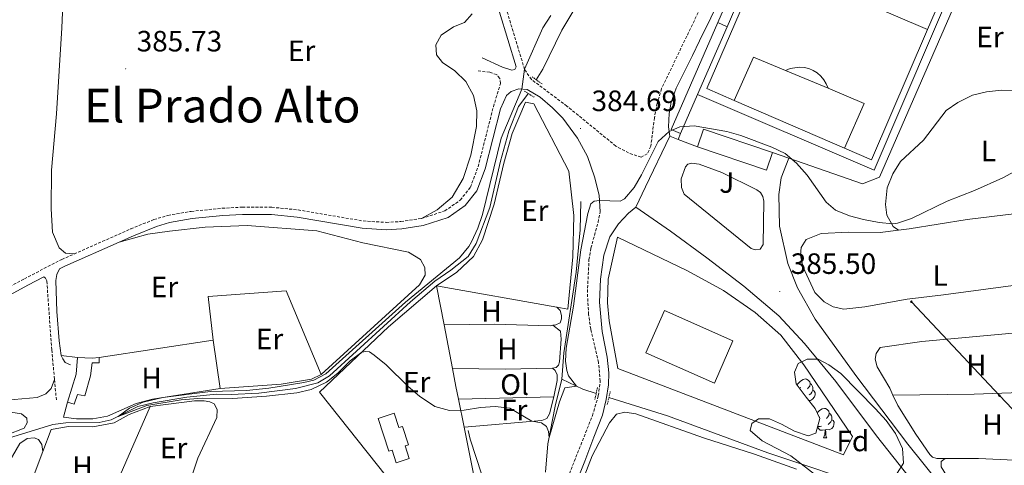
# Model space of a CAD drawing. Units: metres. Extents: x 604419 to 608917, y 4645534 to 4648570.
# Drawn here: x 607637 to 607972, y 4646919 to 4647071 of the extents above; entities that cross this region are included whole.
import ezdxf
from ezdxf.enums import TextEntityAlignment as Align

# ---------------------------------------------------------------- set-up
doc = ezdxf.new("R2010")
doc.units = ezdxf.units.M
doc.header["$MEASUREMENT"] = 0
doc.linetypes.add('TRAZOS', pattern=[0.75, 0.5, -0.25])
doc.linetypes.add('TRAZOSX2', pattern=[1.5, 1, -0.5])
for name, color, linetype, lineweight in [('Carátula', 7, 'Continuous', 5), ('Level 13', 5, 'Continuous', 0), ('Level 15', 1, 'Continuous', 0), ('Level 16', 1, 'Continuous', 13), ('Level 18', 1, 'TRAZOSX2', 13), ('Level 20', 19, 'Continuous', 0), ('Level 21', 19, 'Continuous', 0), ('Level 26', 19, 'Continuous', 0), ('Level 32', 19, 'Continuous', 0), ('Level 35', 92, 'Continuous', 0), ('Level 36', 19, 'Continuous', 40), ('Level 37', 92, 'Continuous', 0), ('Level 41', 39, 'Continuous', 0), ('Level 45', 19, 'Continuous', 0), ('Level 5', 36, 'Continuous', 0), ('Level 52', 1, 'Continuous', 13), ('Level 7', 1, 'Continuous', 0)]:
    doc.layers.add(name, color=color, linetype=linetype, lineweight=lineweight)
doc.styles.add('Arial', font='ARIAL.TTF', dxfattribs={"height": 0.2})

# ---------------------------------------------------------------- blocks, each defined once
blk = doc.blocks.new('5PELE')
at = {"layer": 'Carátula', "linetype": 'Continuous', "lineweight": 5}
h = blk.add_hatch(color=9, dxfattribs=at)
edge = h.paths.add_edge_path()
edge.add_arc((0, 0), 2.85, 359.999, 719.999)
at = {"layer": 'Carátula', "color": 252, "linetype": 'Continuous', "lineweight": 5}
blk.add_circle((0, 0, 0), 2.85, dxfattribs=at)
blk = doc.blocks.new('5PATER')
at = {"layer": 'Carátula', "linetype": 'Continuous', "lineweight": 5}
h = blk.add_hatch(color=250, dxfattribs=at)
edge = h.paths.add_edge_path()
edge.add_ellipse((0, 0), major_axis=(-1.33, -1.34), ratio=0.999422, start_angle=0, end_angle=360)

msp = doc.modelspace()

# ---------------------------------------------------------------- linework, layer by layer
at = {"layer": 'Level 13', "color": 5, "linetype": 'Continuous', "lineweight": 0, "ltscale": 0.5}
for points in [[(607812.74, 4647050.67, 384.29), (607814.96, 4647054.34, 384.24), (607821.47, 4647067.54, 384.16), (607828.69, 4647079.82, 384.16), (607835.18, 4647089.73, 384.01)], [(607619.07, 4646924.39, 385.4), (607647.96, 4646933.25, 385.13), (607652.37, 4646933.84, 385.09), (607663.74, 4646933.9, 385.01), (607667.84, 4646934.83, 385.01), (607676.85, 4646939.37, 384.98), (607682.11, 4646940.7, 384.94), (607693.6, 4646942.57, 384.94), (607703.69, 4646943.63, 384.94), (607708.72, 4646943.45, 384.86), (607718.2, 4646943.93, 384.82), (607730.62, 4646945.53, 384.74), (607738.24, 4646947.44, 384.71), (607742.26, 4646949.88, 384.71), (607769.88, 4646975.07, 384.59), (607778.19, 4646982.13, 384.55), (607783.56, 4646985.81, 384.51), (607789.51, 4646990.5, 384.43), (607792.29, 4646994.92, 384.39), (607796.88, 4647007.23, 384.36), (607800.57, 4647022.94, 384.36), (607803.38, 4647033.12, 384.36), (607806.66, 4647041.56, 384.36), (607809.47, 4647045.28, 384.36), (607809.94, 4647046.05, 384.35)], [(607821.49, 4646948.67, 384.84), (607822.1, 4646957.72, 384.73), (607826.32, 4646985.12, 384.46), (607827.69, 4646999.56, 384.49), (607827.98, 4647009.19, 384.49)], [(607815.89, 4646917.02, 385.15), (607816.69, 4646926.69, 385.04), (607819.19, 4646939.57, 384.84), (607821.49, 4646948.67, 384.84)], [(607833.16, 4646943.88, 385.12), (607828.62, 4646945.31, 385.07), (607821.49, 4646948.67, 384.84)], [(607928.45, 4646911.38, 385.69), (607891.71, 4646923.67, 385.58), (607857.53, 4646936.19, 385.35), (607837.5, 4646942.51, 385.16)], [(607792.22, 4646912.88, 385.31), (607794.08, 4646914.23, 385.31), (607794.23, 4646916.17, 385.31), (607790.19, 4646928.23, 385.23), (607789.53, 4646931.21, 385.11)]]:
    msp.add_polyline3d(points, dxfattribs=at)
at = {"layer": 'Level 15', "linetype": 'Continuous', "lineweight": 13}
for points in [[(607874.62, 4647070.13, 387.43), (607858.73, 4647033.77, 387.47), (607861.9, 4647032.39, 387.47)], [(607877.79, 4647068.74, 387.43), (607874.62, 4647070.13, 387.43)], [(607867.72, 4647045.71, 387.46), (607877.79, 4647068.74, 387.43)], [(607861.9, 4647032.39, 387.47), (607867.72, 4647045.71, 387.46)], [(607867.67, 4647027.87, 388.9), (607869.72, 4647033.91, 388.9), (607893.33, 4647025.9, 388.94)], [(607893.33, 4647025.9, 388.94), (607891.28, 4647019.86, 388.94), (607867.67, 4647027.87, 388.9)], [(607663.69, 4646956.1, 388.03), (607663.73, 4646954.28, 388.03), (607661.37, 4646954.24, 388.03), (607660.8, 4646949.83, 388.03), (607658.8, 4646943.09, 388.03), (607656.36, 4646943.47, 388.03), (607655.24, 4646940.15, 388.03), (607652.96, 4646940.92, 388.46)], [(607652.96, 4646940.92, 388.46), (607655.85, 4646950.44, 388.46), (607656.34, 4646956.09, 388.46)], [(607656.34, 4646956.09, 388.46), (607661.29, 4646955.9, 388.07), (607663.69, 4646956.1, 388.03)], [(607762.43, 4646924.21, 388.38), (607758.82, 4646935.31, 388.38), (607764.29, 4646937.09, 388.38), (607765.88, 4646932.21, 388.38), (607767.12, 4646932.61, 388.38), (607769.14, 4646926.39, 388.38), (607767.99, 4646926.02, 388.38), (607769.39, 4646921.69, 387.88), (607764.99, 4646920.26, 387.88), (607763.59, 4646924.59, 388.38), (607762.43, 4646924.21, 388.38)]]:
    msp.add_polyline3d(points, dxfattribs=at)
at = {"layer": 'Level 15', "color": 20, "linetype": 'Continuous', "lineweight": 13}
msp.add_polyline3d([(607856.49, 4646972.07, 391.44), (607879.79, 4646961.81, 391.44), (607873.45, 4646947.39, 391.4), (607850.14, 4646957.65, 391.4), (607856.49, 4646972.07, 391.44)], dxfattribs=at)
at = {"layer": 'Level 16', "color": 1, "linetype": 'Continuous', "lineweight": 13, "ltscale": 0.5}
for points in [[(607874.62, 4647070.13, 387.43), (607906.12, 4647142.41, 387.12), (607910.53, 4647145.01, 387.12), (607969.02, 4647119.49, 387.08), (607971.89, 4647114.27, 387.08), (607929.79, 4647017.55, 387.08), (607923.95, 4647015.22, 387.08), (607898.81, 4647023.99, 387.08)], [(607861.13, 4647030.3, 387.62), (607861.9, 4647032.39, 387.62)], [(607867.67, 4647027.87, 387.62), (607861.13, 4647030.3, 387.62)], [(607898.81, 4647023.99, 387.08), (607893.33, 4647025.9, 387.08)]]:
    msp.add_polyline3d(points, dxfattribs=at)
at = {"layer": 'Level 18', "color": 19, "linetype": 'Continuous', "lineweight": 0}
for points in [[(607955.77, 4647115.59, 384.8), (607965.06, 4647111.58, 384.8), (607946.14, 4647067.77, 384.82)], [(607880.21, 4647043.66, 384.8), (607870.93, 4647047.68, 384.8), (607889.99, 4647091.83, 384.8)], [(607946.14, 4647067.77, 384.84), (607889.99, 4647091.83, 384.84)], [(607946.14, 4647067.77, 384.82), (607926.98, 4647023.41, 384.84), (607917.83, 4647027.37, 384.83)], [(607880.21, 4647043.66, 384.84), (607886.84, 4647058.41, 384.84), (607897.76, 4647053.84, 384.84)], [(607897.76, 4647053.84, 384.8), (607899.25, 4647054.48, 384.8), (607902.45, 4647055.01, 384.8), (607904.07, 4647054.89, 384.8), (607905.65, 4647054.51, 384.8), (607907.15, 4647053.88, 384.8), (607908.53, 4647053.02, 384.8), (607909.75, 4647051.95, 384.8), (607910.79, 4647050.7, 384.8), (607911.61, 4647049.3, 384.8), (607912.2, 4647047.78, 384.8)], [(607897.76, 4647053.84, 384.84), (607912.2, 4647047.78, 384.84), (607924.55, 4647042.61, 384.84), (607917.83, 4647027.37, 384.84)], [(607917.83, 4647027.37, 384.83), (607880.21, 4647043.66, 384.8)]]:
    msp.add_polyline3d(points, dxfattribs=at)
at = {"layer": 'Level 20', "color": 19, "linetype": 'Continuous', "lineweight": 0, "ltscale": 0.5}
for points in [[(607877.79, 4647068.74, 385.65), (607908.48, 4647139.48, 385.77), (607968.06, 4647113.65, 385.77), (607927.92, 4647019.88, 385.77), (607867.72, 4647045.71, 385.77)], [(607778.72, 4646980.53, 384.75), (607785.67, 4646985.15, 384.75), (607791.35, 4646990.46, 384.75), (607794.44, 4646996.11, 384.67), (607798.37, 4647008.31, 384.71), (607801.68, 4647022.28, 384.67), (607804.56, 4647032.42, 384.71), (607809.04, 4647043.03, 384.71), (607811.9, 4647042.53, 384.71), (607823.85, 4647019.53, 384.9), (607825.54, 4647004.4, 384.9), (607825.21, 4646990.32, 384.67), (607823.45, 4646972.56, 384.67), (607819.78, 4646973.21, 384.67)], [(607840.43, 4646997.11, 385.98), (607864.32, 4646985.58, 385.98), (607876.52, 4646978.91, 385.98), (607887.33, 4646971.45, 386.02), (607896.16, 4646963.69, 386.02), (607903.95, 4646953.61, 386.06), (607920.51, 4646929.22, 386.02), (607917.54, 4646922.95, 386.02), (607840.5, 4646952.39, 385.98), (607837.57, 4646968.59, 385.94), (607837.06, 4646974.71, 385.94), (607837.28, 4646982.75, 385.9), (607840.43, 4646997.11, 385.98)], [(607788.12, 4646932.34, 385.05), (607791.54, 4646915.32, 385.33), (607782.03, 4646913.88, 385.52), (607761.71, 4646915.59, 385.63), (607738.84, 4646944.3, 385.36), (607762.41, 4646966.5, 385.21), (607778.72, 4646980.53, 384.75)], [(607819.78, 4646973.21, 384.67), (607778.72, 4646980.53, 384.75)], [(607778.72, 4646980.53, 384.75), (607781.29, 4646967.19, 384.77)], [(607781.29, 4646967.19, 384.77), (607784.15, 4646952.37, 384.81)], [(607663.69, 4646956.1, 385.91), (607702.53, 4646962.04, 385.64)], [(607702.53, 4646962.04, 385.64), (607704.99, 4646945.48, 385.56)], [(607784.15, 4646952.37, 384.81), (607785.35, 4646946.19, 384.82), (607786.22, 4646941.85, 384.89)], [(607704.99, 4646945.48, 385.56), (607681.9, 4646941.89, 385.56), (607676.37, 4646940.45, 385.56), (607666.58, 4646936.06, 385.56), (607661.56, 4646935.16, 385.56), (607655.95, 4646935.19, 385.56), (607651.53, 4646935.77, 385.64), (607652.96, 4646940.92, 386.1)], [(607644.47, 4646924.03, 385.36), (607647.32, 4646931.61, 385.36), (607653.2, 4646932.59, 385.36), (607661.55, 4646932.45, 385.36), (607668.79, 4646933.89, 385.36), (607673.93, 4646936.72, 385.36), (607681.08, 4646939.4, 385.4)], [(607681.08, 4646939.4, 385.4), (607664.54, 4646901.46, 385.36)], [(607786.22, 4646941.85, 384.89), (607788.12, 4646932.34, 385.05)], [(607639.79, 4646911.66, 385.48), (607644.47, 4646924.03, 385.36)]]:
    msp.add_polyline3d(points, dxfattribs=at)
at = {"layer": 'Level 21', "color": 19, "linetype": 'Continuous', "lineweight": 0}
for points in [[(607973.38, 4647115.73, 384.5), (607970.65, 4647122.06, 384.46), (607967.97, 4647124.8, 384.27), (607965.03, 4647126.62, 384.34), (607955.58, 4647129.88, 384.34), (607945.69, 4647133.86, 384.34), (607920.1, 4647144.79, 384.34), (607913.66, 4647147.08, 384.34), (607909.87, 4647147.7, 384.34), (607906.31, 4647147.16, 384.46), (607903.76, 4647143.91, 384.11), (607894.61, 4647123.64, 384.11), (607885.48, 4647101.37, 384.58), (607876.06, 4647079.75, 384.69), (607868.44, 4647063.93, 384.71), (607866.04, 4647058.9, 384.87), (607860.42, 4647047.8, 384.79), (607858.71, 4647043.1, 384.83), (607858.02, 4647039.15, 384.91), (607857.79, 4647034.62, 384.95), (607858.26, 4647031.45, 385.07)], [(607794.34, 4647058.11, 385.29), (607801.19, 4647054.95, 385.21), (607804.37, 4647053.99, 385.21), (607805.45, 4647054.18, 385.21), (607805.85, 4647055.09, 385.02), (607800.24, 4647073.73, 385.2)], [(607834.53, 4647005.65, 385.11), (607834.13, 4647011.34, 384.96), (607832.57, 4647017.64, 384.84), (607830.17, 4647024.49, 384.8), (607826.83, 4647030.79, 384.77), (607821.79, 4647037.55, 384.73), (607818.28, 4647041.09, 384.73), (607814.04, 4647044.7, 384.77), (607809.63, 4647047.4, 384.88), (607806.76, 4647047.59, 385.07), (607804.21, 4647046.69, 385.27), (607802.63, 4647045.3, 385.42), (607800.52, 4647040.83, 385.52), (607795.3, 4647020.32, 385.67), (607792.46, 4647012.82, 385.71), (607788.55, 4647007.84, 385.75), (607782.65, 4647003.78, 385.79), (607774.23, 4647001, 385.79), (607766.85, 4646999.89, 385.79), (607761.6, 4646999.6, 385.83), (607753.43, 4647000.11, 385.87), (607731.17, 4647003.87, 385.94), (607722.41, 4647004.77, 385.98), (607712.61, 4647004.79, 385.94), (607705.84, 4647004.41, 385.94), (607695.46, 4647003.38, 385.94), (607687.73, 4647002.05, 385.95), (607683.2, 4647000.7, 385.98), (607675.45, 4646997.57, 386), (607670.57, 4646995.41, 386.03)], [(607823.76, 4646906.88, 385.7), (607829.26, 4646920.76, 385.64), (607832.34, 4646928.96, 385.61), (607835.29, 4646936.45, 385.61), (607836.61, 4646941.83, 385.61), (607837.38, 4646946.77, 385.69), (607837.45, 4646950.87, 385.8), (607836.94, 4646956.21, 385.88), (607835.23, 4646964.9, 385.87), (607834.28, 4646974.93, 385.88), (607834.58, 4646982.74, 385.84), (607835.77, 4646990.95, 385.76), (607837.79, 4646997.23, 385.48), (607840.81, 4647001.63, 385.16), (607844.22, 4647005.27, 384.95), (607846.69, 4647007.25, 384.95)], [(607650.77, 4646956.78, 386), (607650.03, 4646961.75, 385.99), (607649.32, 4646971.71, 385.96), (607648.99, 4646982.35, 385.96), (607649.3, 4646984.33, 386), (607650.15, 4646986.26, 386.14), (607652.01, 4646987.22, 386.14), (607670.57, 4646995.41, 386.03)], [(607599.51, 4646957.85, 386.46), (607602.7, 4646960.87, 386.75), (607605.76, 4646963.06, 386.75), (607614.47, 4646967.2, 386.56), (607639.38, 4646980.71, 386.17), (607644.81, 4646983.51, 386.15)], [(607653.98, 4646953.58, 386), (607652.17, 4646954.35, 386), (607651.27, 4646955.66, 386), (607650.77, 4646956.78, 386)]]:
    msp.add_polyline3d(points, dxfattribs=at)
at = {"layer": 'Level 21', "color": 19, "linetype": 'TRAZOSX2', "lineweight": 0}
for points in [[(607871.84, 4647081.69, 384.69), (607855.45, 4647047.65, 384.73), (607853.95, 4647042.67, 384.75), (607853.02, 4647037.75, 384.77), (607851.8, 4647028.07, 384.81), (607850.6, 4647025.4, 384.81), (607848.48, 4647024.35, 384.23), (607844.22, 4647025.74, 384.31), (607839.86, 4647028.11, 384.34), (607823.19, 4647041.72, 384.5), (607811.1, 4647050.76, 384.97), (607808.74, 4647054.2, 385), (607802.59, 4647074.59, 385.2)], [(607773.65, 4647003.44, 385.79), (607781.53, 4647006.04, 385.79), (607786.82, 4647009.69, 385.75), (607790.26, 4647014.06, 385.71), (607792.92, 4647021.07, 385.67), (607798.11, 4647041.51, 385.52), (607800.57, 4647049.4, 385.4), (607800.3, 4647051.11, 385.4), (607799.25, 4647052.42, 385.32), (607796.85, 4647053.23, 385.32), (607792.91, 4647053.73, 385.29)], [(607655.18, 4646991.35, 386.11), (607674.47, 4646999.87, 386), (607682.37, 4647003.07, 385.98), (607687.16, 4647004.49, 385.95), (607695.13, 4647005.86, 385.94), (607705.65, 4647006.91, 385.94), (607712.54, 4647007.29, 385.94), (607722.54, 4647007.27, 385.98), (607731.5, 4647006.35, 385.94), (607753.71, 4647002.59, 385.87), (607761.61, 4647002.1, 385.83), (607766.59, 4647002.38, 385.79), (607773.65, 4647003.44, 385.79)], [(607824.04, 4646916.53, 385.66), (607831.88, 4646936.31, 385.58), (607833.88, 4646943.05, 385.54), (607834.56, 4646948.02, 385.65), (607833.94, 4646954.43, 385.85), (607831.3, 4646965.76, 385.93), (607830.57, 4646970.71, 385.95), (607830.17, 4646978.22, 385.93), (607830.71, 4646989.39, 385.83), (607831.37, 4646993.34, 385.81), (607833.8, 4647002.13, 385.42), (607834.53, 4647005.65, 385.11)], [(607613.4, 4646969.45, 386.56), (607638.21, 4646982.92, 386.17), (607650.93, 4646989.47, 386.14), (607655.18, 4646991.35, 386.11)], [(607644.81, 4646983.51, 386.15), (607645.43, 4646983.09, 386.07), (607645.86, 4646982.12, 386.03), (607647.55, 4646958.72, 385.96), (607648.48, 4646948.59, 385.98)], [(607648.48, 4646948.59, 385.98), (607649.13, 4646941.61, 386)]]:
    msp.add_polyline3d(points, dxfattribs=at)
at = {"layer": 'Level 21', "color": 1, "linetype": 'TRAZOS', "lineweight": 0}
for points in [[(607814.69, 4647049.25, 384.88), (607811.31, 4647051.72, 384.88)], [(607808.69, 4647046.84, 384.92), (607812.06, 4647044.72, 384.73)], [(607833.56, 4646945.82, 385.69), (607832.72, 4646941.79, 385.65)], [(607836.94, 4646940.06, 385.65), (607837.98, 4646944.55, 385.65)]]:
    msp.add_polyline3d(points, dxfattribs=at)
at = {"layer": 'Level 21', "color": 19, "linetype": 'Continuous', "lineweight": 13}
for points in [[(607846.69, 4647007.25, 384.95), (607850.01, 4647014.19, 384.98), (607858.26, 4647031.45, 385.07)], [(607858.26, 4647031.45, 385.07), (607861.13, 4647030.3, 385.11)], [(608042.94, 4646866.26, 387.08), (608033.02, 4646873.79, 387.08), (608022.26, 4646879.23, 386.97), (607991.53, 4646886.84, 386.62), (607977.91, 4646890.65, 386.39), (607968.5, 4646894.08, 386.31), (607962.96, 4646897.9, 386.31), (607955.64, 4646906.36, 386.16), (607939.39, 4646926.57, 386.16), (607921.64, 4646949.95, 386), (607907.88, 4646969.2, 385.81), (607901.79, 4646979.83, 385.69), (607898.53, 4646988.11, 385.61), (607895.72, 4647000.83, 385.42), (607895.4, 4647011.55, 385.27), (607896.28, 4647017.23, 385.34), (607898.81, 4647023.99, 385.31)], [(607875.99, 4647019.09, 385.2), (607868.25, 4647021.95, 385.2), (607865.66, 4647022.33, 385.2), (607864.46, 4647021.94, 385.2), (607863.61, 4647021.01, 385.2), (607862.15, 4647016.98, 385.16), (607862.23, 4647014.01, 385.16), (607863.12, 4647011.76, 385.2), (607885.97, 4646993.26, 385.31), (607887.41, 4646992.73, 385.35), (607889.03, 4646992.96, 385.35), (607890.07, 4646994.55, 385.31), (607890.28, 4647009.29, 385.24), (607889.93, 4647010.91, 385.2), (607889.23, 4647012.23, 385.12), (607887.92, 4647013.23, 385.12), (607875.99, 4647019.09, 385.2)], [(607959.32, 4646894.66, 386.11), (607954.02, 4646899.28, 386.11), (607948.75, 4646904.84, 386.11), (607940.3, 4646914.77, 386.15), (607928.75, 4646929.42, 386.03), (607914.87, 4646947.97, 385.96), (607904.21, 4646960.88, 385.92), (607895.42, 4646970.26, 385.8), (607883.49, 4646980.38, 385.65), (607870.86, 4646990.07, 385.34), (607858.47, 4646999.15, 385.03), (607846.69, 4647007.25, 384.95)]]:
    msp.add_polyline3d(points, dxfattribs=at)
at = {"layer": 'Level 32', "color": 6, "linetype": 'Continuous', "lineweight": 0, "ltscale": 0.5}
msp.add_polyline3d([(608108.06, 4646682.51, 390.18), (608092.32, 4646737.53, 389.37), (608076.59, 4646792.54, 388.28), (608060.86, 4646847.55, 387.13), (608020.88, 4646890.34, 386.48), (607970.62, 4646943.11, 385.47), (607940.63, 4646975.06, 385.22)], dxfattribs=at)
at = {"layer": 'Level 35', "color": 92, "linetype": 'Continuous', "lineweight": 0, "ltscale": 0.5}
for points in [[(607907.88, 4646938.76, 398.56), (607904.81, 4646942.6, 397.66), (607901.37, 4646947.1, 397.4), (607900.74, 4646951.13, 397.05), (607902.05, 4646954.07, 396.51), (607905.07, 4646955.54, 396.39), (607908.9, 4646955.47, 396.31), (607912.5, 4646953.54, 396.31), (607916.56, 4646950.62, 396.31), (607928.38, 4646938.59, 396.31), (607931.99, 4646934.65, 396.31), (607935.25, 4646930.25, 396.31), (607937.61, 4646925.14, 396.31), (607937.89, 4646920.14, 396.31), (607935.77, 4646916.71, 396.31)], [(607911.55, 4646913.24, 396.31), (607899.53, 4646922.58, 396.31), (607889.75, 4646927.74, 396.08), (607885.64, 4646931.25, 395.96), (607886.18, 4646933.65, 395.96), (607888.5, 4646935.17, 395.96), (607892.25, 4646935.25, 396.2), (607896.32, 4646933.44, 396.51), (607900.77, 4646931.05, 396.58), (607905.48, 4646929.37, 397.02), (607908.09, 4646930.28, 397.24), (607909.47, 4646935.35, 398.09), (607907.88, 4646938.76, 398.56)]]:
    msp.add_polyline3d(points, dxfattribs=at)
at = {"layer": 'Level 36', "color": 92, "linetype": 'Continuous', "lineweight": 0}
for points in [[(607652.16, 4647094.76, 385.65), (607650.96, 4647068.41, 385.65), (607649.11, 4647039.08, 385.84), (607647.47, 4647019.89, 385.84), (607647.3, 4647006.69, 385.76), (607647.78, 4646998.76, 385.73), (607650.03, 4646993.47, 385.76), (607652.2, 4646991.65, 385.96), (607655.18, 4646991.35, 386.11)], [(607773.65, 4647003.44, 385.79), (607778.93, 4647006.42, 385.67), (607784.07, 4647010.69, 385.79), (607787.81, 4647017.11, 385.75), (607790.47, 4647025.05, 385.4), (607792.39, 4647034.77, 385.29), (607792.46, 4647040.07, 385.25), (607791.29, 4647045.36, 385.44), (607788.73, 4647050.04, 385.59), (607785.01, 4647053.67, 385.48), (607780.75, 4647056.57, 385.32), (607778.73, 4647059.19, 385.32), (607778.53, 4647062.6, 385.32), (607780.31, 4647065.85, 385.29), (607784.56, 4647068.76, 385.25), (607788.31, 4647070.2, 385.21), (607790.86, 4647073.18, 385.21)], [(607976.49, 4647005.18, 385.28), (607980.66, 4647006.46, 385.24), (607983.64, 4647008.09, 385.24), (607985.69, 4647010.03, 385.24), (607987.19, 4647013.51, 385.24), (607986.54, 4647036.46, 384.97), (607986.03, 4647039.9, 384.9), (607985.06, 4647042.3, 384.86), (607982.97, 4647044.34, 384.86), (607979.83, 4647046, 384.86), (607975.73, 4647046.92, 384.9), (607971.32, 4647047.11, 384.93), (607966.29, 4647046.6, 384.97), (607961.45, 4647045.39, 385.01), (607956.51, 4647042.99, 385.05), (607952.52, 4647040.16, 385.09), (607944.76, 4647030.16, 385.09), (607936.96, 4647022.8, 385.05), (607934.25, 4647018.65, 385.09), (607932.41, 4647013.89, 385.13), (607931.76, 4647008.21, 385.13), (607932.23, 4647004.61, 385.13), (607934.44, 4647000.66, 385.05), (607936.23, 4646999.43, 384.9)], [(607936.23, 4646999.43, 384.9), (607939.89, 4646999.86, 384.86), (607959.7, 4647003.14, 384.86), (607976.49, 4647005.18, 385.28)], [(607739.45, 4646950.33, 385.21), (607772.87, 4646980.79, 384.98), (607774.8, 4646984.09, 385.02), (607774.76, 4646986.72, 385.02), (607773.25, 4646989.42, 385.02), (607769.22, 4646991.93, 385.02), (607753.63, 4646995.2, 385.09), (607737.95, 4646999.2, 385.25), (607714.15, 4647001.09, 385.25), (607699.8, 4647000.45, 385.25), (607687.73, 4646999.16, 385.44), (607680.27, 4646998.1, 385.63), (607670.57, 4646995.41, 386.03)], [(607976.99, 4646980.81, 385.28), (607951.61, 4646977.44, 385.24), (607939.15, 4646975.95, 385.21), (607924.81, 4646973.37, 385.21), (607917.65, 4646972.55, 385.21), (607914.01, 4646973.36, 385.21), (607910.87, 4646975.05, 385.21), (607907.74, 4646978.26, 385.24), (607903.66, 4646987.08, 385.21), (607902.84, 4646990.98, 385.21), (607903.03, 4646993.61, 385.17), (607904.81, 4646996.25, 385.17), (607909.87, 4646998.31, 385.17), (607919.31, 4646998.75, 385.05), (607929.95, 4646998.69, 384.97), (607936.23, 4646999.43, 384.9)], [(607702.53, 4646962.04, 385.64), (607700.88, 4646976.85, 385.33), (607727.42, 4646978.83, 385.25), (607739.45, 4646950.33, 385.21)], [(607819.78, 4646973.21, 384.67), (607820.83, 4646972.05, 384.67), (607821.33, 4646970.43, 384.67), (607821.33, 4646969.31, 384.71), (607820.87, 4646967.95, 384.71), (607819.4, 4646967.21, 384.75), (607818.37, 4646967.05, 384.75)], [(607818.37, 4646967.05, 384.75), (607817.43, 4646966.9, 384.75), (607798.39, 4646967.49, 384.83), (607781.29, 4646967.19, 384.77)], [(607818.28, 4646952.42, 385.08), (607819.51, 4646952.73, 385.04), (607820.33, 4646953.47, 384.96), (607820.63, 4646954.67, 384.96), (607821.24, 4646962.33, 384.92), (607821, 4646965.03, 384.92), (607818.37, 4646967.05, 384.75)], [(607934.33, 4646943.29, 385.32), (607933.26, 4646945.6, 385.29), (607928.99, 4646952.95, 385.29), (607928.29, 4646955.54, 385.29), (607928.64, 4646957.51, 385.29), (607929.95, 4646959.45, 385.33), (607944.19, 4646961.52, 385.41), (607989.95, 4646965.69, 385.37), (607992.62, 4646965.58, 385.37), (607994.09, 4646964.5, 385.37), (607994.95, 4646961.95, 385.37), (607996.64, 4646944.88, 385.52)], [(607648.48, 4646948.59, 385.98), (607647.29, 4646945.53, 385.94), (607645.47, 4646943.74, 385.94), (607642.53, 4646942.42, 385.94), (607632.09, 4646941.56, 385.94), (607614.64, 4646942.3, 385.94), (607603.34, 4646945.11, 386.1), (607599, 4646949.55, 386.06), (607598.38, 4646951.99, 386.06), (607599.51, 4646957.85, 386.46)], [(607650.77, 4646956.78, 386), (607656.34, 4646956.09, 386)], [(607739.45, 4646950.33, 385.21), (607736.09, 4646948.74, 385.21), (607725.72, 4646947.06, 385.21), (607704.99, 4646945.48, 385.56)], [(607784.15, 4646952.37, 384.81), (607802.1, 4646952.16, 384.81), (607818.28, 4646952.42, 385.08)], [(607818.28, 4646952.42, 385.08), (607819.21, 4646951.72, 385.08), (607819.86, 4646950.14, 385.04), (607819.91, 4646948.28, 385.04), (607818.68, 4646942.74, 385)], [(607901.66, 4646946.72, 0.01), (607901.72, 4646946.92, 0.01), (607902.2, 4646947.52, 0.01), (607902.84, 4646948.05, 0.01), (607903.74, 4646948.63, 0.01), (607904.48, 4646948.79, 0.01), (607904.91, 4646948.74, 0.01), (607905.44, 4646948.42, 0.01), (607905.97, 4646947.84, 0.01), (607906.13, 4646947.2, 0.01), (607906.02, 4646946.35, 0.01), (607905.59, 4646945.82, 0.01), (607905.17, 4646945.39, 0.01)], [(607902.94, 4646945.82, 0.01), (607902.51, 4646945.6, 0.01)], [(607906.13, 4646947.2, 0.01), (607906.6, 4646946.88, 0.01), (607906.92, 4646946.24, 0.01), (607907.08, 4646945.92, 0.01), (607907.08, 4646945.34, 0.01), (607907.08, 4646944.92, 0.01), (607906.71, 4646944.23, 0.01), (607906.29, 4646943.75, 0.01), (607905.81, 4646943.33, 0.01)], [(607818.68, 4646942.74, 385), (607786.22, 4646941.85, 384.89)], [(607818.68, 4646942.74, 385), (607817.29, 4646936.94, 384.96), (607816.33, 4646935.27, 385), (607814.59, 4646934.69, 385), (607788.12, 4646932.34, 385.05)], [(607907.08, 4646944.92, 0.01), (607907.53, 4646944.67, 0.01), (607907.88, 4646944.05, 0.01), (607907.77, 4646943.33, 0.01), (607907.56, 4646942.69, 0.01), (607906.97, 4646941.95, 0.01), (607906.18, 4646941.47, 0.01), (607905.66, 4646941.53, 0.01)], [(607996.64, 4646944.88, 385.52), (607962.02, 4646943.62, 385.44), (607934.33, 4646943.29, 385.32)], [(607952.14, 4646921.68, 385.83), (607949.27, 4646921.75, 385.76), (607947.8, 4646922.14, 385.68), (607946.95, 4646923.06, 385.64), (607942.11, 4646930.02, 385.56), (607935.98, 4646939.72, 385.37), (607934.33, 4646943.29, 385.32)], [(607681.08, 4646939.4, 385.4), (607696.24, 4646941.36, 385.25), (607699.53, 4646941.37, 385.28), (607701.43, 4646941.02, 385.32), (607702.9, 4646940.29, 385.4), (607703.95, 4646938.43, 385.4), (607703.87, 4646935.69, 385.4), (607697.36, 4646921.86, 385.44), (607691.31, 4646903.71, 385.36), (607689.57, 4646899.8, 385.32), (607687.49, 4646898.87, 385.32), (607683.62, 4646899.09, 385.32), (607664.54, 4646901.46, 385.36)], [(607606.7, 4646923.99, 385.25), (607599.65, 4646923.75, 385.25), (607595.55, 4646924.05, 385.28), (607594.04, 4646924.47, 385.28), (607593.5, 4646925.36, 385.28), (607594.04, 4646927.26, 385.28), (607598.29, 4646934.73, 385.28), (607601.69, 4646937.95, 385.28), (607604.93, 4646938.96, 385.28), (607618.51, 4646938.75, 385.17), (607629.08, 4646938.18, 385.17), (607637.28, 4646936.88, 385.21), (607639.06, 4646935.41, 385.21), (607639.14, 4646933.79, 385.21), (607638.18, 4646932.01, 385.21), (607632.3, 4646929.75, 385.21), (607618.84, 4646926.06, 385.21), (607606.7, 4646923.99, 385.25)], [(607901.45, 4646918.05, 385.9), (607887.16, 4646923.17, 385.9), (607869.78, 4646928.75, 385.94), (607846.67, 4646936.96, 385.94), (607842.96, 4646937.49, 385.94), (607840.06, 4646936.83, 385.9), (607837.7, 4646933.81, 385.9), (607831.84, 4646922.58, 385.83), (607825.55, 4646906.44, 385.79)], [(607908.55, 4646937.32, 0.01), (607908.68, 4646937.48, 0.01), (607909.31, 4646938.01, 0.01), (607910.21, 4646938.6, 0.01), (607910.96, 4646938.76, 0.01), (607911.38, 4646938.7, 0.01), (607911.91, 4646938.39, 0.01), (607912.44, 4646937.8, 0.01), (607912.6, 4646937.16, 0.01), (607912.49, 4646936.31, 0.01), (607912.07, 4646935.78, 0.01), (607911.65, 4646935.36, 0.01)], [(607909.42, 4646935.78, 0.01), (607909.3, 4646935.72, 0.01)], [(607912.6, 4646937.16, 0.01), (607913.08, 4646936.85, 0.01), (607913.39, 4646936.21, 0.01), (607913.55, 4646935.89, 0.01), (607913.55, 4646935.31, 0.01), (607913.55, 4646934.88, 0.01), (607913.18, 4646934.19, 0.01), (607912.76, 4646933.71, 0.01), (607912.28, 4646933.29, 0.01)], [(607910, 4646932.7, 0.01), (607909.58, 4646932.54, 0.01), (607908.99, 4646932.6, 0.01), (607908.75, 4646932.71, 0.01)], [(607911.26, 4646931.41, 0.01), (607910.37, 4646931.32, 0.01), (607909.53, 4646931.32, 0.01), (607909.1, 4646931.75, 0.01), (607908.78, 4646932.23, 0.01), (607908.78, 4646932.54, 0.01)], [(607913.55, 4646934.88, 0.01), (607914.01, 4646934.63, 0.01), (607914.35, 4646934.02, 0.01), (607914.24, 4646933.29, 0.01), (607914.03, 4646932.65, 0.01), (607913.45, 4646931.91, 0.01), (607912.65, 4646931.43, 0.01), (607911.8, 4646931.54, 0.01), (607911.37, 4646931.41, 0.01)], [(607910.72, 4646928.72, 0.01), (607911.15, 4646929.88, 0.01), (607911.26, 4646931.41, 0.01), (607911.37, 4646931.41, 0.01), (607911.41, 4646930.82, 0.01), (607911.44, 4646930.14, 0.01), (607911.51, 4646929.52, 0.01), (607911.63, 4646929.12, 0.01), (607911.84, 4646928.72, 0.01)], [(607637.75, 4646907.44, 385.13), (607633.86, 4646896.06, 385.17), (607627.81, 4646879.95, 385.32), (607621.75, 4646866.01, 385.4), (607617.63, 4646858.91, 385.83), (607614.08, 4646852.44, 385.83), (607610.84, 4646849.23, 385.83), (607608.29, 4646849.07, 385.83), (607599.92, 4646852.11, 385.83), (607595.2, 4646854.97, 385.83), (607593.92, 4646857.48, 385.87), (607593.91, 4646859.99, 385.87), (607594.99, 4646862.86, 385.9), (607603.65, 4646871.31, 385.67), (607610.09, 4646881.22, 385.63), (607636.61, 4646926.8, 385.36), (607639.16, 4646928.47, 385.4), (607641.56, 4646928.78, 385.44), (607642.99, 4646928.13, 385.44), (607644.15, 4646926.42, 385.4), (607644.47, 4646924.03, 385.36)], [(607910.72, 4646928.72, 0.01), (607911.84, 4646928.72, 0.01)], [(607994.39, 4646919.89, 385.72), (607997.18, 4646918.5, 385.72), (607998.61, 4646914.9, 385.72), (607999.99, 4646900.55, 385.83), (607999.77, 4646893.97, 386.03), (607998.49, 4646892.11, 386.03), (607993.43, 4646890.21, 385.99), (607981.82, 4646892.36, 385.95), (607970.21, 4646896.25, 385.95), (607964.9, 4646900.3, 385.91), (607952.92, 4646915.34, 385.87), (607950.79, 4646918.81, 385.83), (607950.75, 4646920.63, 385.83), (607952.14, 4646921.68, 385.83)], [(607952.14, 4646921.68, 385.83), (607963.47, 4646921.7, 385.83), (607985.53, 4646920.73, 385.83), (607994.39, 4646919.89, 385.72)]]:
    msp.add_polyline3d(points, dxfattribs=at)
at = {"layer": 'Level 5', "color": 36, "linetype": 'Continuous', "lineweight": 0}
for points in [[(607817.66, 4647072.62, 385.01), (607814.99, 4647068.39, 385.01), (607808.71, 4647054.3, 385.01), (607807.79, 4647047.52, 385.01), (607800.79, 4647030.8, 385.01), (607794.42, 4647004.82, 385.01), (607792.79, 4647000.11, 385.01), (607790.69, 4646995.53, 385.01), (607789.78, 4646993.89, 385.01), (607786.56, 4646990.07, 385.01), (607768.14, 4646974.97, 385.01), (607741.01, 4646950.58, 385.01), (607736.95, 4646948.4, 385.01), (607733.51, 4646947.57, 385.01), (607721.57, 4646945.61, 385.01), (607713.98, 4646944.87, 385.01), (607701.71, 4646944.55, 385.01), (607685.41, 4646942.47, 385.01), (607678.66, 4646940.85, 385.01), (607674.09, 4646938.79, 385.01), (607670.15, 4646936, 385.01), (607680.01, 4646939.69, 385.01), (607691.61, 4646941.64, 385.01), (607698.85, 4646942.22, 385.01), (607709.22, 4646942.08, 385.01), (607720.81, 4646942.88, 385.01), (607731.15, 4646944.06, 385.01), (607736.03, 4646945.18, 385.01), (607741.17, 4646947.74, 385.01), (607745.11, 4646950.81, 385.01), (607749.23, 4646954.92, 385.01), (607753.26, 4646957.9, 385.01), (607754.58, 4646958.17, 385.01), (607755.93, 4646958.02, 385.01), (607757.52, 4646956.9, 385.01), (607761.6, 4646953.58, 385.01), (607769.11, 4646946.21, 385.01), (607772.9, 4646942.96, 385.01), (607778.15, 4646939.46, 385.01), (607783.11, 4646938, 385.01), (607788.11, 4646938.11, 385.01), (607793.73, 4646939.03, 385.01), (607798.71, 4646939.4, 385.01), (607803.67, 4646938.83, 385.01), (607811.28, 4646934.4, 385.01), (607814.54, 4646933.8, 385.01), (607816.28, 4646932.6, 385.01), (607816.94, 4646930.9, 385.01), (607817.1, 4646928.81, 385.01), (607820.62, 4646941.05, 385.01), (607822.52, 4646945.78, 385.01), (607826.47, 4646946.33, 385.01), (607823.74, 4646949.82, 385.01), (607823.12, 4646951.68, 385.01), (607822.65, 4646954.81, 385.01), (607822.91, 4646959.3, 385.01), (607825.48, 4646973.54, 385.01), (607827.93, 4646992.77, 385.01), (607830.31, 4647005.08, 385.01), (607831.39, 4647008.41, 385.01), (607832.43, 4647009.38, 385.01), (607834.25, 4647009.61, 385.01), (607841.34, 4647009.32, 385.01), (607842.82, 4647010.09, 385.01), (607846.11, 4647014, 385.01), (607848.64, 4647018.31, 385.01), (607854.31, 4647029.64, 385.01), (607858.02, 4647033.11, 385.01), (607861.71, 4647034.7, 385.01), (607866.62, 4647034.95, 385.01), (607877.69, 4647033.01, 385.01), (607882.53, 4647031.73, 385.01), (607893.06, 4647027.78, 385.01), (607897.62, 4647025.52, 385.01), (607901.46, 4647022.32, 385.01), (607905.06, 4647018.15, 385.01), (607911.58, 4647009.03, 385.01), (607914.75, 4647006.28, 385.01), (607919.48, 4647004.32, 385.01), (607924.35, 4647003.09, 385.01), (607929.69, 4647002.05, 385.01), (607934.26, 4647001.59, 385.01), (607935.95, 4647001.81, 385.01)], [(607935.95, 4647001.81, 385.01), (607940.72, 4647003.46, 385.01), (607952.79, 4647009.38, 385.01), (607962.19, 4647013.01, 385.01), (607971.84, 4647017.32, 385.01), (607980.77, 4647022.21, 385.01)]]:
    msp.add_polyline3d(points, dxfattribs=at)
at = {"layer": 'Level 52', "color": 1, "linetype": 'Continuous', "lineweight": 13}
for points in [[(607867.72, 4647045.71, 387.46), (607861.9, 4647032.39, 387.47), (607858.73, 4647033.77, 387.47), (607874.62, 4647070.13, 387.43), (607877.79, 4647068.74, 387.43), (607867.72, 4647045.71, 387.46)], [(607893.33, 4647025.9, 388.94), (607891.28, 4647019.86, 388.94), (607867.67, 4647027.87, 388.9), (607869.72, 4647033.91, 388.9), (607893.33, 4647025.9, 388.94)], [(607856.49, 4646972.07, 391.44), (607879.79, 4646961.81, 391.44), (607873.45, 4646947.39, 391.4), (607850.14, 4646957.65, 391.4), (607856.49, 4646972.07, 391.44)], [(607652.96, 4646940.92, 388.46), (607655.85, 4646950.44, 388.46), (607656.34, 4646956.09, 388.46), (607661.29, 4646955.9, 388.07), (607663.69, 4646956.1, 388.03), (607663.73, 4646954.28, 388.03), (607661.37, 4646954.24, 388.03), (607660.8, 4646949.83, 388.03), (607658.8, 4646943.09, 388.03), (607656.36, 4646943.47, 388.03), (607655.24, 4646940.15, 388.03), (607652.96, 4646940.92, 388.46)], [(607762.43, 4646924.21, 388.38), (607758.82, 4646935.31, 388.38), (607764.29, 4646937.09, 388.38), (607765.88, 4646932.21, 388.38), (607767.12, 4646932.61, 388.38), (607769.14, 4646926.39, 388.38), (607767.99, 4646926.02, 388.38), (607769.39, 4646921.69, 387.88), (607764.99, 4646920.26, 387.88), (607763.59, 4646924.59, 388.38), (607762.43, 4646924.21, 388.38)]]:
    msp.add_polyline3d(points, close=True, dxfattribs=at)

# ---------------------------------------------------------------- block references
at = {"layer": 'Level 32', "color": 252, "linetype": 'Continuous', "lineweight": 0, "xscale": 0.09999983015004542, "yscale": 0.09999983015004542}
for p in [(607940.63, 4646975.06, 385.22), (607970.62, 4646943.11, 385.47)]:
    msp.add_blockref('5PELE', p, dxfattribs=at)
at = {"layer": 'Level 7', "color": 19, "linetype": 'Continuous', "lineweight": 0, "xscale": 0.09999983015004542, "yscale": 0.09999983015004542}
for p in [(607672.75, 4647054.38, 385.74), (607827.83, 4647034.07, 384.69), (607895.74, 4646978.61, 385.51)]:
    msp.add_blockref('5PATER', p, dxfattribs=at)

# ---------------------------------------------------------------- texts
at = {"layer": 'Level 26', "color": 92, "linetype": 'Continuous', "lineweight": 0, "style": 'Arial'}
msp.add_text('J', height=7, dxfattribs=at).set_placement((607877.68, 4647015.69, 385.21), align=Align.MIDDLE_CENTER)
at = {"layer": 'Level 37', "color": 92, "linetype": 'Continuous', "lineweight": 0, "style": 'Arial'}
for s, p in [('Er', (607967.43, 4647065.21, 384.83)), ('Er', (607732.73, 4647060.55, 385.46)), ('L', (607966.95, 4647026.4, 385.03)), ('Er', (607812.23, 4647006.12, 384.94)), ('L', (607950.43, 4646984.01, 385.13)), ('Er', (607685.99, 4646980.11, 385.65)), ('H', (607797.46, 4646971.82, 384.86)), ('Er', (607721.8, 4646962.37, 385.33)), ('H', (607802.9, 4646958.98, 384.81)), ('H', (607962.78, 4646953.51, 385.42)), ('H', (607681.57, 4646949.08, 385.36)), ('Er', (607771.96, 4646947.71, 384.97)), ('Ol', (607805.34, 4646946.87, 384.89)), ('Fr', (607805.24, 4646938.21, 385.01)), ('H', (607968.27, 4646933.28, 385.62)), ('Fd', (607920.65, 4646927.67, 385.99)), ('Er', (607689.11, 4646925.25, 385.29)), ('H', (607658.01, 4646918.98, 385.29))]:
    msp.add_text(s, height=7, dxfattribs=at).set_placement(p, align=Align.MIDDLE_CENTER)
at = {"layer": 'Level 41', "color": 19, "linetype": 'Continuous', "lineweight": 0, "style": 'Arial'}
for s, p in [('385.73', (607676.49, 4647058.13, 385.74)), ('384.69', (607831.59, 4647037.82, 384.69)), ('385.50', (607899.49, 4646982.37, 385.51))]:
    msp.add_text(s, height=7, dxfattribs=at).set_placement(p, align=Align.BOTTOM_LEFT)
at = {"layer": 'Level 45', "color": 19, "linetype": 'Continuous', "lineweight": 0, "style": 'Arial'}
msp.add_text('El Prado Alto', height=11.5, dxfattribs=at).set_placement((607705.7, 4647041.88, 385.7), align=Align.MIDDLE_CENTER)

doc.saveas('drawing.dxf')
